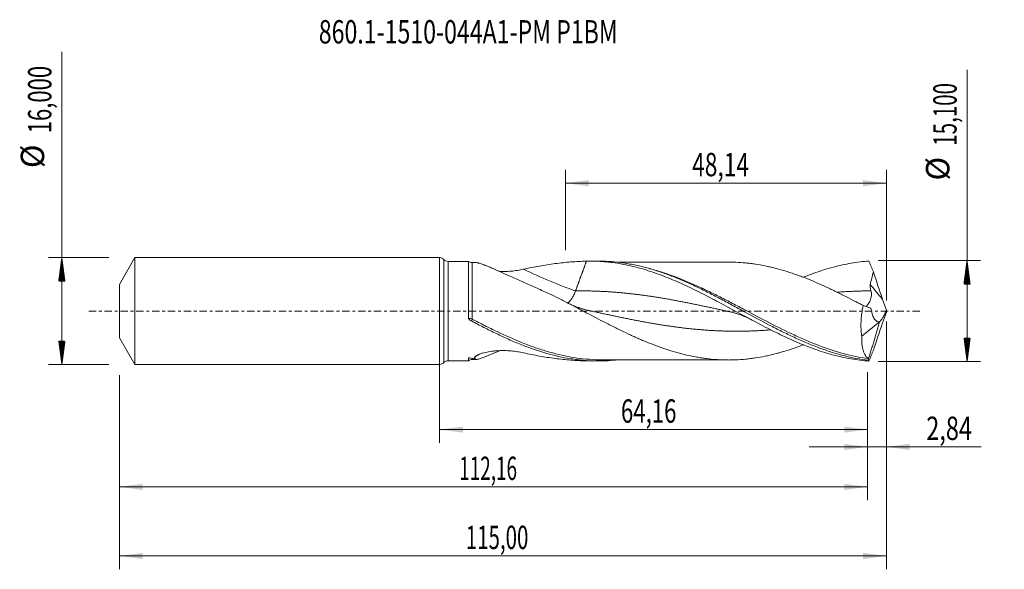
# Model space of a CAD drawing. Units: millimetres. Extents: x -63 to 85, y -39 to 44.
import ezdxf

# ---------------------------------------------------------------- set-up
doc = ezdxf.new("R2010")
doc.units = ezdxf.units.MM
doc.linetypes.add('CENTER', pattern=[47.5, 22, -8.5, 8.5, -8.5])
for name, color, linetype in [('1', 4, 'Continuous'), ('2', 7, 'Continuous'), ('SK1', 4, 'Continuous'), ('SK2', 7, 'Continuous'), ('SK4', 2, 'CENTER'), ('SK6', 5, 'Continuous')]:
    doc.layers.add(name, color=color, linetype=linetype)
doc.styles.add('iso_b_vert', font='simplex.shx')
doc.dimstyles.get("Standard").update_dxf_attribs({"dimtxt": 0.18, "dimasz": 0.18, "dimexe": 0.18, "dimexo": 0.0625, "dimgap": 0.09, "dimtad": 1, "dimzin": 0, "dimdsep": 52, "dimtxsty": 'Standard', "dimcen": 0.09, "dimadec": 0, "dimazin": 0, "dimtfac": 1, "dimtdec": 4, "dimtofl": 0, "dimtmove": 0, "dimatfit": 3, "dimfxl": 1, "dimtolj": 1, "dimtzin": 0, "dimarcsym": 0})

# ---------------------------------------------------------------- blocks, each defined once
blk = doc.blocks.new('_U0')
at = {"layer": '2', "lineweight": 13}
for p, q in [((0, -1.5875), (0, -19.763398)), ((64.1586, -9.1375), (64.1586, -19.763398)), ((0, -17.763398), (64.1586, -17.763398))]:
    blk.add_line(p, q, dxfattribs=at)
at = {"layer": '2', "lineweight": 18}
for points in [[(0, -17.763398), (3.499998, -17.302615), (3.500002, -18.224182)], [(64.1586, -17.763398), (60.658602, -18.224182), (60.658598, -17.302615)]]:
    blk.add_solid(points, dxfattribs=at)
at = {"layer": '2', "lineweight": 13, "insert": (27.195168, -16.730765), "char_height": 3.5, "attachment_point": 7, "line_spacing_factor": 1.084337, "style": 'iso_b_vert'}
blk.add_mtext('\\W0.6977;64,16', dxfattribs=at)
blk = doc.blocks.new('_U1')
at = {"layer": 'SK2', "lineweight": 13}
for p, q in [((67, -1.5875), (67, -38.692985)), ((-48, -9.5875), (-48, -38.692985)), ((-48, -36.692985), (67, -36.692985))]:
    blk.add_line(p, q, dxfattribs=at)
at = {"layer": 'SK2', "lineweight": 18}
for points in [[(-48, -36.692985), (-44.500002, -36.232202), (-44.499998, -37.153769)], [(67, -36.692985), (63.500002, -37.153769), (63.499998, -36.232202)]]:
    blk.add_solid(points, dxfattribs=at)
at = {"layer": 'SK2', "lineweight": 13, "insert": (3.929835, -35.660352), "char_height": 3.5, "attachment_point": 7, "line_spacing_factor": 1.084337, "style": 'iso_b_vert'}
blk.add_mtext('\\W0.6440;115,00', dxfattribs=at)
blk = doc.blocks.new('_U2')
at = {"layer": 'SK2', "lineweight": 13}
for p, q in [((18.86, 9.1375), (18.86, 21.159119)), ((67, 1.5875), (67, 21.159119)), ((18.86, 19.159119), (67, 19.159119))]:
    blk.add_line(p, q, dxfattribs=at)
at = {"layer": 'SK2', "lineweight": 18}
for points in [[(18.86, 19.159119), (22.359998, 19.619903), (22.360002, 18.698335)], [(67, 19.159119), (63.500002, 18.698335), (63.499998, 19.619903)]]:
    blk.add_solid(points, dxfattribs=at)
at = {"layer": 'SK2', "lineweight": 13, "insert": (37.861601, 20.191753), "char_height": 3.5, "attachment_point": 7, "line_spacing_factor": 1.084337, "style": 'iso_b_vert'}
blk.add_mtext('\\W0.7159;48,14', dxfattribs=at)
blk = doc.blocks.new('_U3')
at = {"layer": 'SK2', "lineweight": 13}
for p, q in [((67, -1.5875), (67, -22.352503)), ((64.1586, -9.1375), (64.1586, -22.352503)), ((55.4086, -20.352503), (81.180758, -20.352503))]:
    blk.add_line(p, q, dxfattribs=at)
at = {"layer": 'SK2', "lineweight": 18}
for points in [[(64.1586, -20.352503), (60.658602, -20.813287), (60.658598, -19.891719)], [(67, -20.352503), (70.499998, -19.891719), (70.500002, -20.813287)]]:
    blk.add_solid(points, dxfattribs=at)
at = {"layer": 'SK2', "lineweight": 13, "insert": (72.967593, -19.31987), "char_height": 3.5, "attachment_point": 7, "line_spacing_factor": 1.084337, "style": 'iso_b_vert'}
blk.add_mtext('\\W0.7383;2,84', dxfattribs=at)
blk = doc.blocks.new('_U4')
at = {"layer": 'SK2', "lineweight": 13}
for p, q in [((-48, -9.5875), (-48, -28.343428)), ((64.1586, -9.1375), (64.1586, -28.343428)), ((-48, -26.343428), (64.1586, -26.343428))]:
    blk.add_line(p, q, dxfattribs=at)
at = {"layer": 'SK2', "lineweight": 18}
for points in [[(-48, -26.343428), (-44.500002, -25.882645), (-44.499998, -26.804212)], [(64.1586, -26.343428), (60.658602, -26.804212), (60.658598, -25.882645)]]:
    blk.add_solid(points, dxfattribs=at)
at = {"layer": 'SK2', "lineweight": 13, "insert": (2.946568, -25.310795), "char_height": 3.5, "attachment_point": 7, "line_spacing_factor": 1.084337, "style": 'iso_b_vert'}
blk.add_mtext('\\W0.5949;112,16', dxfattribs=at)

msp = doc.modelspace()

# ---------------------------------------------------------------- hatches: boundary and pattern name
at = {"layer": '2', "lineweight": 13}
h = msp.add_hatch(dxfattribs=at)
h.set_pattern_fill('ANSI31', color=256, scale=0.0062, style=0)
h.paths.add_polyline_path([(79.083, 7.55), (79.544, 4.05), (78.623, 4.05)])
h = msp.add_hatch(dxfattribs=at)
h.set_pattern_fill('ANSI31', color=256, scale=0.0062, style=0)
h.paths.add_polyline_path([(79.083, -7.55), (78.623, -4.05), (79.544, -4.05)])
at = {"layer": 'SK2', "lineweight": 13}
h = msp.add_hatch(dxfattribs=at)
h.set_pattern_fill('ANSI31', color=256, scale=0.0062, style=0)
h.paths.add_polyline_path([(-56.625, 8), (-56.164, 4.5), (-57.086, 4.5)])
h = msp.add_hatch(dxfattribs=at)
h.set_pattern_fill('ANSI31', color=256, scale=0.0062, style=0)
h.paths.add_polyline_path([(-56.625, -8), (-57.086, -4.5), (-56.164, -4.5)])

# ---------------------------------------------------------------- linework, layer by layer
at = {"layer": '1', "lineweight": 18}
for p, q in [((0, -8), (0, 8)), ((4.331, 7.442), (1.266, 7.437)), ((23.754, 7.477), (22.536, 7.475)), ((63.295, -3.777), (65.965, -1.633)), ((65.965, -1.633), (65.975, -1.571)), ((1.266, -7.437), (4.331, -7.442)), ((22.536, -7.475), (23.754, -7.477))]:
    msp.add_line(p, q, dxfattribs=at)
at = {"layer": '1', "lineweight": 13}
for p, q in [((0.632, 7.718), (0.632, -7.718)), ((1.266, 7.437), (1.266, -7.437))]:
    msp.add_line(p, q, dxfattribs=at)
at = {"layer": '1', "lineweight": 18}
for centre, start, end in [((0, 7.15), 41.96686, 90), ((1.264, 8.287), 221.96686, 270.10313), ((0, -7.15), 270, 318.03314), ((1.264, -8.287), 89.89687, 138.03314)]:
    msp.add_arc(centre, 0.85, start, end, dxfattribs=at)
for centre, start_param, end_param in [((4.895, 8.268), 0.9786971, 1.5774385), ((4.895, -8.268), -1.5678863, -0.979923)]:
    msp.add_ellipse(centre, major_axis=(-1, 0), ratio=0.999999, start_param=start_param, end_param=end_param, dxfattribs=at)
at = {"layer": '1', "lineweight": 13}
for centre, major_axis, ratio, start_param, end_param in [((20.386, 64.723), (-48.157, 56.162), 0.701463, 2.1309194, 2.2564536), ((111.194, 40.893), (-59.5, 0), 0.99863, 0.6706365, 0.7190805), ((4.557, -1.106), (-0.123, -0.274), 0.49433, -1.4888215, -1.0557706), ((4.897, -1.274), (0.142, 0.264), 0.079071, 1.4211196, 2.5526854), ((18.048, -62.719), (48.157, 56.162), 0.701463, 1.0796189, 1.0895219)]:
    msp.add_ellipse(centre, major_axis=major_axis, ratio=ratio, start_param=start_param, end_param=end_param, dxfattribs=at)
at = {"layer": '1', "lineweight": 18}
for points, knots in [([(4.331, 7.442), (4.331, 7.442), (4.331, 7.44), (4.331, 7.431), (4.331, 7.42), (4.331, 7.388), (4.331, 7.366), (4.331, 7.286), (4.33, 7.213), (4.33, 7.028), (4.33, 6.916), (4.33, 6.719), (4.33, 6.648), (4.33, 6.497), (4.33, 6.418), (4.33, 6.166), (4.33, 5.982), (4.33, 5.582), (4.33, 5.366), (4.33, 5.016), (4.33, 4.896), (4.33, 4.651), (4.33, 4.525), (4.33, 4.14), (4.33, 3.873), (4.33, 3.454), (4.33, 3.311), (4.33, 3.021), (4.33, 2.872), (4.33, 2.425), (4.33, 1.819), (4.33, 1.193), (4.33, 0.715), (4.33, 0.555), (4.33, 0.234), (4.33, 0.073), (4.33, -0.406), (4.33, -0.725), (4.33, -1.043)], [0, 0, 0, 0, 0.0209962, 0.0209962, 0.0586502, 0.0586502, 0.0963042, 0.0963042, 0.1716122, 0.1716122, 0.2469202, 0.2469202, 0.2845742, 0.2845742, 0.3222282, 0.3222282, 0.3975361, 0.3975361, 0.4728441, 0.4728441, 0.5104981, 0.5104981, 0.5481521, 0.5481521, 0.6234601, 0.6234601, 0.6611141, 0.6611141, 0.6987681, 0.6987681, 0.7740761, 0.849384, 0.849384, 0.887038, 0.887038, 0.924692, 0.924692, 1, 1, 1, 1]), ([(12.596, 6.267), (13.388, 6.444), (14.178, 6.602), (15.756, 6.882), (16.544, 7.003), (18.115, 7.207), (18.899, 7.29), (20.462, 7.414), (21.241, 7.454), (22.018, 7.469)], [0, 0, 0, 0, 0.25, 0.25, 0.5, 0.5, 0.75, 0.75, 1, 1, 1, 1]), ([(22.018, 7.469), (22.909, 7.489), (23.794, 7.462), (25.557, 7.319), (26.435, 7.203), (27.753, 6.965), (28.193, 6.875), (29.073, 6.674), (29.513, 6.564), (30.396, 6.322), (30.839, 6.191), (31.727, 5.91), (32.173, 5.759), (33.061, 5.442), (33.503, 5.275), (34.386, 4.926), (34.826, 4.745), (36.145, 4.179), (37.023, 3.777), (38.34, 3.139), (38.78, 2.922), (39.66, 2.478), (40.102, 2.251), (40.986, 1.791), (41.43, 1.556), (42.32, 1.082), (42.764, 0.844), (44.975, -0.349), (46.724, -1.309), (48.922, -2.448), (49.362, -2.673), (50.243, -3.116), (50.685, -3.333), (51.572, -3.758), (52.018, -3.966), (52.905, -4.368), (53.347, -4.562), (54.228, -4.935), (54.668, -5.114), (55.547, -5.455), (55.986, -5.617), (57.301, -6.079), (58.178, -6.352), (59.498, -6.703), (59.938, -6.811), (60.822, -7.005), (61.265, -7.092), (62.154, -7.245), (62.598, -7.31), (63.487, -7.418), (63.931, -7.46), (64.375, -7.491)], [0, 0, 0, 0, 0.0625, 0.0625, 0.125, 0.125, 0.15625, 0.15625, 0.1875, 0.1875, 0.21875, 0.21875, 0.25, 0.25, 0.28125, 0.28125, 0.3125, 0.3125, 0.375, 0.375, 0.40625, 0.40625, 0.4375, 0.4375, 0.46875, 0.46875, 0.5, 0.5, 0.625, 0.625, 0.65625, 0.65625, 0.6875, 0.6875, 0.71875, 0.71875, 0.75, 0.75, 0.78125, 0.78125, 0.8125, 0.8125, 0.875, 0.875, 0.90625, 0.90625, 0.9375, 0.9375, 0.96875, 0.96875, 1, 1, 1, 1]), ([(23.761, 7.477), (24.259, 7.478), (24.758, 7.464), (25.876, 7.401), (26.496, 7.344), (27.426, 7.225), (27.736, 7.18), (28.357, 7.078), (28.667, 7.022), (29.599, 6.839), (30.218, 6.696), (31.458, 6.37), (32.077, 6.188), (33.319, 5.786), (33.94, 5.567), (35.179, 5.097), (35.798, 4.847), (37.039, 4.317), (37.66, 4.037), (38.9, 3.457), (39.519, 3.156), (40.758, 2.536), (41.379, 2.216), (42.619, 1.566), (43.239, 1.236), (44.477, 0.57), (45.097, 0.234), (46.959, -0.776), (48.194, -1.445), (49.745, -2.254), (50.055, -2.414), (50.675, -2.731), (50.985, -2.887), (51.914, -3.349), (52.532, -3.648), (53.771, -4.223), (54.392, -4.499), (55.631, -5.023), (56.249, -5.27), (57.178, -5.616), (57.487, -5.727), (58.107, -5.942), (58.418, -6.045), (59.347, -6.339), (59.964, -6.516), (61.198, -6.831), (61.814, -6.969), (63.047, -7.202), (63.664, -7.298), (64.283, -7.372)], [0, 0, 0, 0, 0.0368091, 0.0368091, 0.0826753, 0.0826753, 0.1056084, 0.1056084, 0.1285416, 0.1285416, 0.1744078, 0.1744078, 0.220274, 0.220274, 0.2661403, 0.2661403, 0.3120065, 0.3120065, 0.3578727, 0.3578727, 0.403739, 0.403739, 0.4496052, 0.4496052, 0.4954714, 0.4954714, 0.5413377, 0.5413377, 0.6330701, 0.6330701, 0.6560032, 0.6560032, 0.6789364, 0.6789364, 0.7248026, 0.7248026, 0.7706688, 0.7706688, 0.8165351, 0.8165351, 0.8394682, 0.8394682, 0.8624013, 0.8624013, 0.9082675, 0.9082675, 0.9541338, 0.9541338, 1, 1, 1, 1]), ([(54.545, 5.061), (54.733, 5.137), (54.922, 5.212), (55.549, 5.456), (55.988, 5.618), (57.304, 6.08), (58.18, 6.353), (59.5, 6.704), (59.941, 6.811), (60.825, 7.006), (61.267, 7.093), (62.157, 7.245), (62.601, 7.31), (63.488, 7.418), (63.932, 7.46), (64.375, 7.491)], [0, 0, 0, 0, 0.0576808, 0.0576808, 0.1922978, 0.1922978, 0.4615319, 0.4615319, 0.5961489, 0.5961489, 0.7307659, 0.7307659, 0.865383, 0.865383, 1, 1, 1, 1]), ([(5.472, 7.269), (5.472, 7.269), (5.472, 7.269), (5.52, 7.268), (5.575, 7.261), (5.67, 7.243), (5.704, 7.236), (5.775, 7.219), (5.813, 7.209), (6.008, 7.156), (6.188, 7.096), (6.485, 6.988), (6.589, 6.949), (6.805, 6.865), (6.917, 6.82), (7.262, 6.681), (7.502, 6.58), (8, 6.367), (8.257, 6.255), (8.655, 6.079), (8.789, 6.02), (9.061, 5.899), (9.199, 5.838), (9.893, 5.527), (10.462, 5.27), (11.33, 4.88), (11.622, 4.749), (12.211, 4.484), (12.508, 4.351), (13.406, 3.949), (14.013, 3.679), (15.242, 3.137), (15.861, 2.866), (16.484, 2.596)], [0, 0, 0, 0, 0.0003036, 0.0003036, 0.036007, 0.036007, 0.0538588, 0.0538588, 0.0717105, 0.0717105, 0.1431174, 0.1431174, 0.1788208, 0.1788208, 0.2145243, 0.2145243, 0.2859311, 0.2859311, 0.357338, 0.357338, 0.3930415, 0.3930415, 0.4287449, 0.4287449, 0.5715587, 0.5715587, 0.6429656, 0.6429656, 0.7143725, 0.7143725, 0.8571862, 0.8571862, 1, 1, 1, 1]), ([(8.959, 5.931), (9.226, 5.92), (9.493, 5.917), (10.082, 5.928), (10.404, 5.946), (10.888, 5.989), (11.049, 6.006), (11.367, 6.045), (11.525, 6.068), (11.992, 6.142), (12.297, 6.2), (12.596, 6.267)], [0, 0, 0, 0, 0.2161217, 0.2161217, 0.4774145, 0.4774145, 0.6080609, 0.6080609, 0.7387072, 0.7387072, 1, 1, 1, 1]), ([(43.275, 7.335), (43.211, 7.335), (42.665, 7.335), (41.683, 7.327), (40.385, 7.327), (39.272, 7.329), (38.208, 7.325), (37.179, 7.324), (36.143, 7.32), (35.161, 7.319), (34.209, 7.32), (33.272, 7.318), (32.407, 7.314), (31.649, 7.314), (30.92, 7.313), (30.177, 7.313), (29.404, 7.31), (28.677, 7.309), (28.048, 7.308), (27.471, 7.308), (27.042, 7.306), (26.782, 7.305), (26.71, 7.305)], [0, 0, 0, 0, 0.011636, 0.0987831, 0.1776686, 0.2466162, 0.3001877, 0.3701269, 0.4328058, 0.487637, 0.5478528, 0.6051472, 0.6571251, 0.7045397, 0.7422951, 0.7890366, 0.8389391, 0.8822209, 0.9207382, 0.9526157, 0.9868455, 1, 1, 1, 1]), ([(63.493, 0.829), (63.004, 1.088), (62.516, 1.344), (61.539, 1.85), (61.051, 2.101), (60.317, 2.47), (60.072, 2.592), (59.582, 2.834), (59.337, 2.954), (58.847, 3.189), (58.603, 3.306), (58.113, 3.535), (57.869, 3.648), (57.136, 3.982), (56.647, 4.198), (55.669, 4.614), (55.179, 4.813), (54.444, 5.098), (54.199, 5.19), (53.709, 5.37), (53.464, 5.458), (52.731, 5.711), (52.242, 5.871), (51.264, 6.168), (50.775, 6.305), (50.04, 6.493), (49.795, 6.552), (49.304, 6.664), (49.059, 6.717), (48.324, 6.867), (47.835, 6.955), (47.101, 7.066), (46.857, 7.1), (46.368, 7.161), (46.123, 7.187), (45.388, 7.256), (44.898, 7.29), (44.162, 7.321), (43.917, 7.328), (43.539, 7.334), (43.406, 7.335), (43.272, 7.335)], [0, 0, 0, 0, 0.0726112, 0.0726112, 0.1452223, 0.1452223, 0.1815279, 0.1815279, 0.2178335, 0.2178335, 0.254139, 0.254139, 0.2904446, 0.2904446, 0.3630558, 0.3630558, 0.4356669, 0.4356669, 0.4719725, 0.4719725, 0.5082781, 0.5082781, 0.5808892, 0.5808892, 0.6535004, 0.6535004, 0.689806, 0.689806, 0.7261115, 0.7261115, 0.7987227, 0.7987227, 0.8350283, 0.8350283, 0.8713338, 0.8713338, 0.943945, 0.943945, 0.9802506, 0.9802506, 1, 1, 1, 1]), ([(64.58, 3.965), (64.639, 4.284), (64.711, 4.599), (64.867, 5.227), (64.952, 5.539), (65.04, 5.851)], [0, 0, 0, 0, 0.5, 0.5, 1, 1, 1, 1]), ([(19.251, 1.194), (19.35, 1.283), (19.45, 1.388), (19.656, 1.636), (19.762, 1.783), (19.964, 2.101), (20.059, 2.274), (20.235, 2.635), (20.315, 2.824), (20.386, 3.017)], [0, 0, 0, 0, 0.230523, 0.230523, 0.4870154, 0.4870154, 0.7435077, 0.7435077, 1, 1, 1, 1]), ([(63.96, 0.675), (63.993, 0.706), (64.027, 0.741), (64.096, 0.82), (64.132, 0.864), (64.203, 0.96), (64.238, 1.012), (64.31, 1.124), (64.346, 1.185), (64.417, 1.314), (64.452, 1.383), (64.553, 1.598), (64.614, 1.753), (64.687, 2.008), (64.707, 2.097), (64.738, 2.276), (64.747, 2.368), (64.753, 2.554), (64.748, 2.65), (64.722, 2.838), (64.7, 2.931), (64.67, 3.022)], [0, 0, 0, 0, 0.0933223, 0.0933223, 0.18399, 0.18399, 0.2746578, 0.2746578, 0.3653256, 0.3653256, 0.4559934, 0.4559934, 0.6373289, 0.6373289, 0.7279967, 0.7279967, 0.8186645, 0.8186645, 0.9093322, 0.9093322, 1, 1, 1, 1]), ([(64.67, 3.022), (64.621, 3.174), (64.585, 3.329), (64.559, 3.565), (64.555, 3.646), (64.558, 3.806), (64.566, 3.886), (64.58, 3.965)], [0, 0, 0, 0, 0.5, 0.5, 0.75, 0.75, 1, 1, 1, 1]), ([(16.484, 2.596), (16.976, 2.355), (17.466, 2.11), (18.445, 1.611), (18.935, 1.359), (19.914, 0.85), (20.403, 0.593), (21.139, 0.206), (21.385, 0.077), (21.876, -0.182), (22.121, -0.311), (23.346, -0.955), (24.324, -1.466), (25.549, -2.089), (25.793, -2.213), (26.284, -2.459), (26.53, -2.58), (27.265, -2.94), (27.755, -3.175), (28.489, -3.518), (28.734, -3.63), (29.223, -3.853), (29.468, -3.963), (29.957, -4.179), (30.202, -4.285), (30.692, -4.491), (30.938, -4.593), (31.674, -4.891), (32.164, -5.08), (32.899, -5.352), (33.143, -5.44), (33.633, -5.612), (33.877, -5.694), (34.611, -5.932), (35.101, -6.08), (35.836, -6.285), (36.082, -6.351), (36.573, -6.477), (36.818, -6.537), (37.552, -6.709), (38.042, -6.809), (38.775, -6.942), (39.02, -6.983), (39.509, -7.058), (39.754, -7.091), (40.489, -7.182), (40.98, -7.23), (41.715, -7.283), (41.96, -7.297), (42.449, -7.32), (42.694, -7.328), (43.183, -7.336), (43.428, -7.335), (43.917, -7.328), (44.161, -7.321), (44.896, -7.29), (45.385, -7.256), (46.121, -7.187), (46.366, -7.161), (46.856, -7.1), (47.101, -7.066), (47.834, -6.955), (48.323, -6.867), (49.056, -6.717), (49.301, -6.664), (49.79, -6.553), (50.035, -6.494), (50.525, -6.369), (50.77, -6.303), (51.26, -6.166), (51.505, -6.094), (52.239, -5.872), (52.728, -5.712), (53.461, -5.459), (53.706, -5.371), (54.141, -5.212), (54.332, -5.14), (54.522, -5.067)], [0, 0, 0, 0, 0.0386249, 0.0386249, 0.0772499, 0.0772499, 0.1158748, 0.1158748, 0.1351873, 0.1351873, 0.1544998, 0.1544998, 0.2317497, 0.2317497, 0.2510622, 0.2510622, 0.2703746, 0.2703746, 0.3089996, 0.3089996, 0.3283121, 0.3283121, 0.3476245, 0.3476245, 0.366937, 0.366937, 0.3862495, 0.3862495, 0.4248744, 0.4248744, 0.4441869, 0.4441869, 0.4634994, 0.4634994, 0.5021243, 0.5021243, 0.5214368, 0.5214368, 0.5407493, 0.5407493, 0.5793742, 0.5793742, 0.5986867, 0.5986867, 0.6179992, 0.6179992, 0.6566241, 0.6566241, 0.6759366, 0.6759366, 0.6952491, 0.6952491, 0.7145616, 0.7145616, 0.733874, 0.733874, 0.772499, 0.772499, 0.7918115, 0.7918115, 0.8111239, 0.8111239, 0.8497489, 0.8497489, 0.8690614, 0.8690614, 0.8883738, 0.8883738, 0.9076863, 0.9076863, 0.9269988, 0.9269988, 0.9656237, 0.9656237, 0.9849362, 0.9849362, 1, 1, 1, 1]), ([(22.211, 0.124), (22.029, 0.164), (21.696, 0.246), (21.246, 0.378), (20.896, 0.494), (20.609, 0.598), (20.325, 0.708), (19.979, 0.851), (19.563, 1.039), (19.264, 1.188), (19.112, 1.268)], [0, 0, 0, 0, 0.1761631, 0.3204845, 0.4328818, 0.5132718, 0.5939854, 0.7061721, 0.8499561, 1, 1, 1, 1]), ([(64.442, 0.501), (64.376, 0.522), (64.042, 0.633), (63.424, 0.892), (62.876, 1.153), (62.586, 1.306)], [0, 0, 0, 0, 0.1020472, 0.5170398, 1, 1, 1, 1]), ([(63.493, 0.829), (63.41, 0.436), (63.343, 0.041), (63.267, -0.554), (63.246, -0.752), (63.211, -1.15), (63.198, -1.35), (63.173, -1.941), (63.173, -2.324), (63.199, -2.882), (63.212, -3.065), (63.247, -3.427), (63.269, -3.604), (63.295, -3.777)], [0, 0, 0, 0, 0.25, 0.25, 0.375, 0.375, 0.5, 0.5, 0.75, 0.75, 0.875, 0.875, 1, 1, 1, 1]), ([(65.975, -1.571), (65.892, -1.598), (65.812, -1.604), (65.696, -1.587), (65.657, -1.576), (65.582, -1.547), (65.545, -1.528), (65.438, -1.46), (65.37, -1.4), (65.243, -1.255), (65.183, -1.169), (65.018, -0.885), (64.925, -0.66), (64.808, -0.277), (64.773, -0.144), (64.711, 0.131), (64.683, 0.273), (64.66, 0.42)], [0, 0, 0, 0, 0.125, 0.125, 0.1875, 0.1875, 0.25, 0.25, 0.375, 0.375, 0.5, 0.5, 0.75, 0.75, 0.875, 0.875, 1, 1, 1, 1]), ([(65.982, -1.578), (66.058, -1.514), (66.139, -1.425), (66.265, -1.257), (66.309, -1.195), (66.396, -1.061), (66.44, -0.99), (66.527, -0.84), (66.571, -0.761), (66.659, -0.594), (66.703, -0.506), (66.834, -0.237), (66.918, -0.048), (67, 0.15)], [0, 0, 0, 0, 0.25, 0.25, 0.375, 0.375, 0.5, 0.5, 0.625, 0.625, 0.75, 0.75, 1, 1, 1, 1]), ([(4.379, -1.188), (4.402, -1.223), (4.43, -1.253), (4.489, -1.309), (4.522, -1.335), (4.623, -1.407), (4.694, -1.449), (4.767, -1.487)], [0, 0, 0, 0, 0.25, 0.25, 0.5, 0.5, 1, 1, 1, 1]), ([(43.572, -0.125), (43.762, -0.167), (44.108, -0.252), (44.575, -0.39), (44.938, -0.512), (45.232, -0.62), (45.525, -0.735), (45.887, -0.888), (46.335, -1.095), (46.663, -1.262), (46.836, -1.355)], [0, 0, 0, 0, 0.1740283, 0.316483, 0.4272773, 0.5063227, 0.5857693, 0.6967249, 0.8393245, 1, 1, 1, 1]), ([(4.767, -1.487), (5.389, -1.815), (6.011, -2.138), (7.254, -2.769), (7.877, -3.078), (9.118, -3.674), (9.738, -3.961), (10.669, -4.374), (10.98, -4.509), (11.601, -4.771), (11.912, -4.899), (13.466, -5.518), (14.704, -5.952), (17.191, -6.67), (18.429, -6.952), (19.981, -7.197), (20.292, -7.241), (20.913, -7.318), (21.224, -7.35), (22.154, -7.432), (22.774, -7.464), (24.014, -7.484), (24.636, -7.471), (25.745, -7.408), (26.232, -7.367), (26.719, -7.312)], [0, 0, 0, 0, 0.0848464, 0.0848464, 0.1696929, 0.1696929, 0.2545393, 0.2545393, 0.2969625, 0.2969625, 0.3393858, 0.3393858, 0.5090787, 0.5090787, 0.6787715, 0.6787715, 0.7211948, 0.7211948, 0.763618, 0.763618, 0.8484644, 0.8484644, 0.9333109, 0.9333109, 1, 1, 1, 1]), ([(64.263, -7.125), (64.102, -7.007), (63.958, -6.847), (63.769, -6.544), (63.711, -6.433), (63.631, -6.248), (63.605, -6.183), (63.557, -6.05), (63.535, -5.982), (63.429, -5.626), (63.368, -5.306), (63.312, -4.768), (63.3, -4.578), (63.288, -4.187), (63.288, -3.985), (63.295, -3.777)], [0, 0, 0, 0, 0.25, 0.25, 0.375, 0.375, 0.4375, 0.4375, 0.5, 0.5, 0.75, 0.75, 0.875, 0.875, 1, 1, 1, 1]), ([(4.341, -6.993), (4.336, -7.021), (4.333, -7.047), (4.331, -7.097), (4.332, -7.12), (4.331, -7.188), (4.331, -7.228), (4.331, -7.298), (4.331, -7.328), (4.331, -7.378), (4.331, -7.397), (4.331, -7.433), (4.331, -7.443), (4.331, -7.442)], [0, 0, 0, 0, 0.0918767, 0.0918767, 0.1837534, 0.1837534, 0.3675067, 0.3675067, 0.5512601, 0.5512601, 0.7350134, 0.7350134, 1, 1, 1, 1]), ([(5.111, -7.125), (5.146, -7.077), (5.19, -7.023), (5.294, -6.906), (5.354, -6.844), (5.42, -6.778)], [0, 0, 0, 0, 0.5, 0.5, 1, 1, 1, 1]), ([(8.978, -5.936), (8.825, -6.004), (8.673, -6.071), (8.258, -6.254), (7.997, -6.368), (7.497, -6.582), (7.258, -6.682), (6.916, -6.821), (6.805, -6.865), (6.59, -6.949), (6.485, -6.988), (6.185, -7.097), (6.006, -7.156), (5.774, -7.22), (5.702, -7.237), (5.575, -7.261), (5.519, -7.268), (5.379, -7.271), (5.32, -7.251), (5.297, -7.194), (5.295, -7.18), (5.295, -7.151), (5.298, -7.135), (5.315, -7.083), (5.335, -7.042), (5.366, -6.996)], [0, 0, 0, 0, 0.0741976, 0.0741976, 0.2064551, 0.2064551, 0.3387126, 0.3387126, 0.4048413, 0.4048413, 0.47097, 0.47097, 0.6032275, 0.6032275, 0.6693563, 0.6693563, 0.735485, 0.735485, 0.8677425, 0.8677425, 0.9008069, 0.9008069, 0.9338713, 0.9338713, 1, 1, 1, 1]), ([(5.42, -6.778), (5.451, -6.747), (5.49, -6.716), (5.578, -6.655), (5.627, -6.626), (5.733, -6.569), (5.79, -6.541), (5.911, -6.488), (5.974, -6.462), (6.105, -6.413), (6.173, -6.389), (6.311, -6.344), (6.381, -6.322), (6.595, -6.261), (6.742, -6.224), (7.192, -6.122), (7.508, -6.068), (8.141, -5.985), (8.46, -5.956), (9.104, -5.922), (9.428, -5.916), (10.081, -5.928), (10.404, -5.946), (11.043, -6.002), (11.359, -6.042), (11.828, -6.116), (11.984, -6.143), (12.293, -6.202), (12.446, -6.234), (12.596, -6.267)], [0, 0, 0, 0, 0.03125, 0.03125, 0.0625, 0.0625, 0.09375, 0.09375, 0.125, 0.125, 0.15625, 0.15625, 0.1875, 0.1875, 0.25, 0.25, 0.375, 0.375, 0.5, 0.5, 0.625, 0.625, 0.75, 0.75, 0.875, 0.875, 0.9375, 0.9375, 1, 1, 1, 1]), ([(12.596, -6.267), (13.388, -6.444), (14.178, -6.602), (15.756, -6.882), (16.544, -7.003), (18.115, -7.207), (18.899, -7.29), (20.462, -7.414), (21.241, -7.454), (22.018, -7.469)], [0, 0, 0, 0, 0.25, 0.25, 0.5, 0.5, 0.75, 0.75, 1, 1, 1, 1]), ([(24.295, -7.302), (24.014, -7.301), (23.733, -7.296), (22.801, -7.263), (22.151, -7.216), (21.504, -7.146)], [0, 0, 0, 0, 0.3009759, 0.3009759, 1, 1, 1, 1]), ([(24.306, -7.302), (24.605, -7.302), (25.189, -7.303), (26.002, -7.304), (26.702, -7.305), (27.266, -7.307), (27.807, -7.308), (28.381, -7.308), (29.028, -7.309), (29.754, -7.312), (30.509, -7.313), (31.214, -7.313), (31.827, -7.314), (32.403, -7.315), (33.058, -7.316), (33.82, -7.32), (34.664, -7.319), (35.506, -7.32), (36.299, -7.32), (37.085, -7.323), (37.846, -7.325), (38.557, -7.326), (39.308, -7.329), (40.169, -7.327), (41.23, -7.327), (42.276, -7.332), (42.97, -7.334), (43.27, -7.334)], [0, 0, 0, 0, 0.0475237, 0.0926681, 0.1289637, 0.1574961, 0.1834192, 0.2152588, 0.2480013, 0.2858688, 0.3298835, 0.3672912, 0.3972806, 0.4268128, 0.4583467, 0.5009129, 0.5471455, 0.591856, 0.6339957, 0.6725278, 0.7159492, 0.7542432, 0.7848885, 0.8347117, 0.8902882, 0.9525573, 1, 1, 1, 1]), ([(64.315, -7.204), (64.309, -7.185), (64.302, -7.169), (64.284, -7.144), (64.274, -7.133), (64.263, -7.125)], [0, 0, 0, 0, 0.5, 0.5, 1, 1, 1, 1]), ([(64.283, -7.372), (64.292, -7.34), (64.3, -7.308), (64.31, -7.251), (64.314, -7.226), (64.315, -7.204)], [0, 0, 0, 0, 0.5, 0.5, 1, 1, 1, 1])]:
    msp.add_open_spline(points, degree=3, knots=knots, dxfattribs=at)
for points, degree in [([(22.018, 7.469), (21.61, 6.356), (21.202, 5.243), (20.794, 4.13), (20.386, 3.017)], 4), ([(64.375, 7.491), (64.594, 6.961), (64.816, 6.415), (65.04, 5.851)], 3), ([(5.478, 7.269), (4.897, 7.268)], 1), ([(66.426, 1.754), (65.959, 3.118), (65.497, 4.484), (65.04, 5.851)], 3), ([(67, 0.15), (66.801, 0.678), (66.611, 1.213), (66.426, 1.754)], 3), ([(63.493, 0.829), (63.879, 0.678), (64.268, 0.541), (64.66, 0.42)], 3), ([(64.66, 0.42), (64.585, 0.447), (64.512, 0.473), (64.44, 0.497)], 3), ([(67, 0.15), (67, 0.05), (67, -0.05), (67, -0.15)], 3), ([(4.33, -1.043), (4.33, -1.095), (4.35, -1.145), (4.379, -1.188)], 3), ([(67, -0.15), (66.801, -0.679), (66.61, -1.214), (66.426, -1.754)], 3), ([(64.315, -7.204), (65.965, -1.633)], 1), ([(66.426, -1.754), (65.959, -3.118), (65.497, -4.484), (65.04, -5.851)], 3), ([(65.965, -1.633), (65.982, -1.578)], 1), ([(65.975, -1.571), (65.977, -1.574), (65.979, -1.576), (65.982, -1.578)], 3), ([(64.375, -7.491), (64.594, -6.961), (64.816, -6.415), (65.04, -5.851)], 3), ([(5.111, -7.125), (4.854, -7.085), (4.598, -7.041), (4.341, -6.993)], 3), ([(4.897, -7.268), (5.185, -7.269), (5.473, -7.269)], 2), ([(5.366, -6.996), (5.28, -7.039), (5.196, -7.082), (5.111, -7.125)], 3), ([(64.375, -7.491), (64.342, -7.462), (64.311, -7.423), (64.283, -7.372)], 3), ([(22.018, -7.469), (22.192, -7.473), (22.366, -7.475), (22.54, -7.475)], 3)]:
    msp.add_open_spline(points, degree=degree, dxfattribs=at)
at = {"layer": '1', "lineweight": 13}
for points, knots in [([(4.897, -1.223), (4.897, -0.915), (4.897, -0.605), (4.897, -0.139), (4.897, 0.017), (4.897, 0.329), (4.897, 0.485), (4.897, 1.259), (4.897, 1.861), (4.897, 2.593), (4.897, 2.739), (4.897, 3.025), (4.897, 3.307), (4.897, 3.58), (4.897, 3.849), (4.897, 3.98), (4.897, 4.619), (4.897, 5.078), (4.897, 5.584), (4.897, 5.682), (4.897, 5.872), (4.897, 5.963), (4.897, 6.222), (4.897, 6.377), (4.897, 6.651), (4.897, 6.77), (4.897, 6.921), (4.897, 6.967), (4.897, 7.05), (4.897, 7.086), (4.897, 7.215), (4.897, 7.265), (4.897, 7.268)], [0, 0, 0, 0, 0.0738206, 0.0738206, 0.1107309, 0.1107309, 0.1476412, 0.1476412, 0.2952823, 0.2952823, 0.3321926, 0.3321926, 0.3691029, 0.4060132, 0.4060132, 0.4429235, 0.4429235, 0.5905647, 0.5905647, 0.627475, 0.627475, 0.6643853, 0.6643853, 0.7382058, 0.7382058, 0.8120264, 0.8120264, 0.8489367, 0.8489367, 0.885847, 0.885847, 1, 1, 1, 1]), ([(64.263, -7.125), (61.781, -6.781), (59.344, -6.101), (56.261, -4.93), (55.642, -4.68), (54.71, -4.283), (54.399, -4.148), (53.78, -3.871), (53.47, -3.731), (51.928, -3.015), (50.702, -2.404), (48.247, -1.141), (47.019, -0.487), (45.161, 0.496), (44.537, 0.826), (43.295, 1.475), (42.676, 1.795), (41.435, 2.423), (40.815, 2.73), (39.883, 3.179), (39.571, 3.326), (38.949, 3.615), (38.639, 3.757), (37.087, 4.45), (35.849, 4.956), (33.983, 5.619), (33.36, 5.824), (32.427, 6.104), (32.115, 6.192), (31.654, 6.317), (31.505, 6.356), (31.355, 6.394)], [0, 0, 0, 0, 0.2254664, 0.2254664, 0.281833, 0.281833, 0.3100163, 0.3100163, 0.3381996, 0.3381996, 0.4509329, 0.4509329, 0.5636661, 0.5636661, 0.6200327, 0.6200327, 0.6763993, 0.6763993, 0.7327659, 0.7327659, 0.7609492, 0.7609492, 0.7891325, 0.7891325, 0.9018657, 0.9018657, 0.9582323, 0.9582323, 0.9864156, 0.9864156, 1, 1, 1, 1]), ([(43.596, -0.13), (43.578, -0.126), (43.458, -0.1), (43.237, -0.052), (42.831, 0.036), (42.425, 0.125), (42.018, 0.213), (41.612, 0.302), (41.206, 0.39), (40.8, 0.477), (40.393, 0.565), (39.987, 0.651), (39.581, 0.738), (39.175, 0.823), (38.768, 0.908), (38.362, 0.992), (37.956, 1.075), (37.55, 1.158), (37.143, 1.239), (36.737, 1.319), (36.331, 1.398), (35.925, 1.476), (35.518, 1.553), (35.112, 1.628), (34.706, 1.702), (34.3, 1.775), (33.893, 1.846), (33.487, 1.915), (33.081, 1.983), (32.675, 2.049), (32.268, 2.113), (31.862, 2.175), (31.456, 2.236), (31.05, 2.294), (30.643, 2.351), (30.237, 2.406), (29.831, 2.458), (29.425, 2.509), (29.018, 2.557), (28.612, 2.603), (28.206, 2.647), (27.8, 2.689), (27.393, 2.728), (26.987, 2.765), (26.581, 2.8), (26.175, 2.832), (25.768, 2.862), (25.362, 2.889), (24.956, 2.914), (24.55, 2.936), (24.143, 2.956), (23.737, 2.973), (23.331, 2.988), (22.925, 3), (22.518, 3.01), (22.112, 3.017), (21.604, 3.022), (20.995, 3.023), (20.589, 3.02), (20.386, 3.017)], [0, 0, 0, 0, 0.0023171, 0.0154445, 0.0285719, 0.0548267, 0.0679541, 0.0810815, 0.1073364, 0.1204638, 0.1335912, 0.159846, 0.1729734, 0.1861008, 0.2123556, 0.225483, 0.2386104, 0.2648652, 0.2779926, 0.29112, 0.3173749, 0.3305023, 0.3436297, 0.3698845, 0.3830119, 0.3961393, 0.4223941, 0.4355215, 0.4486489, 0.4749037, 0.4880311, 0.5011586, 0.5274134, 0.5405408, 0.5536682, 0.579923, 0.5930504, 0.6061778, 0.6324326, 0.64556, 0.6586874, 0.6849422, 0.6980697, 0.7111971, 0.7374519, 0.7505793, 0.7637067, 0.7899615, 0.8030889, 0.8162163, 0.8424711, 0.8555985, 0.8687259, 0.8949807, 0.9081082, 0.9212356, 0.9474904, 0.9737452, 1, 1, 1, 1]), ([(64.67, 3.022), (64.534, 3.022), (64.296, 3.021), (63.956, 3.017), (63.55, 3.011), (63.143, 3.002), (62.737, 2.99), (62.331, 2.976), (61.925, 2.959), (61.518, 2.94), (61.112, 2.918), (60.706, 2.894), (60.3, 2.867), (59.972, 2.843), (59.746, 2.826), (59.622, 2.816)], [0, 0, 0, 0, 0.0811548, 0.1415074, 0.20186, 0.3225652, 0.3829178, 0.4432704, 0.5639756, 0.6243282, 0.6846808, 0.805386, 0.8657386, 0.9260912, 1, 1, 1, 1]), ([(49.648, -2.821), (49.576, -2.827), (49.402, -2.84), (49.024, -2.868), (48.618, -2.895), (48.212, -2.919), (47.806, -2.941), (47.399, -2.96), (46.993, -2.977), (46.587, -2.991), (46.181, -3.003), (45.774, -3.012), (45.368, -3.018), (44.962, -3.022), (44.556, -3.023), (44.149, -3.022), (43.743, -3.018), (43.337, -3.012), (42.931, -3.003), (42.524, -2.991), (42.118, -2.977), (41.712, -2.96), (41.306, -2.941), (40.899, -2.919), (40.493, -2.894), (40.087, -2.868), (39.681, -2.838), (39.274, -2.807), (38.868, -2.772), (38.462, -2.736), (38.056, -2.697), (37.649, -2.656), (37.243, -2.612), (36.837, -2.567), (36.431, -2.519), (36.024, -2.468), (35.618, -2.416), (35.212, -2.362), (34.806, -2.306), (34.399, -2.247), (33.993, -2.187), (33.587, -2.125), (33.181, -2.061), (32.774, -1.995), (32.368, -1.928), (31.962, -1.859), (31.556, -1.788), (31.149, -1.716), (30.743, -1.642), (30.337, -1.567), (29.931, -1.491), (29.524, -1.413), (29.118, -1.334), (28.712, -1.254), (28.306, -1.173), (27.899, -1.091), (27.493, -1.008), (27.087, -0.924), (26.681, -0.839), (26.274, -0.754), (25.868, -0.667), (25.462, -0.581), (25.056, -0.494), (24.649, -0.406), (24.243, -0.318), (23.837, -0.23), (23.431, -0.141), (23.024, -0.053), (22.618, 0.036), (22.373, 0.089), (22.23, 0.12), (22.188, 0.129)], [0, 0, 0, 0, 0.0079196, 0.0190153, 0.0412067, 0.0523024, 0.0633982, 0.0855896, 0.0966853, 0.107781, 0.1299724, 0.1410681, 0.1521638, 0.1743552, 0.1854509, 0.1965467, 0.2187381, 0.2298338, 0.2409295, 0.2631209, 0.2742166, 0.2853123, 0.3075037, 0.3185995, 0.3296952, 0.3518866, 0.3629823, 0.374078, 0.3962694, 0.4073651, 0.4184608, 0.4406523, 0.451748, 0.4628437, 0.4850351, 0.4961308, 0.5072265, 0.5294179, 0.5405136, 0.5516093, 0.5738008, 0.5848965, 0.5959922, 0.6181836, 0.6292793, 0.640375, 0.6625664, 0.6736621, 0.6847578, 0.7069493, 0.718045, 0.7291407, 0.7513321, 0.7624278, 0.7735235, 0.7957149, 0.8068106, 0.8179064, 0.8400978, 0.8511935, 0.8622892, 0.8844806, 0.8955763, 0.906672, 0.9288634, 0.9399591, 0.9510549, 0.9732463, 0.984342, 0.9954377, 1, 1, 1, 1]), ([(4.897, -1.223), (4.813, -1.193), (4.73, -1.165), (4.567, -1.113), (4.487, -1.089), (4.412, -1.068)], [0, 0, 0, 0, 0.5, 0.5, 1, 1, 1, 1]), ([(21.504, -7.146), (20.915, -7.083), (20.327, -7), (18.505, -6.685), (17.272, -6.39), (15.41, -5.836), (14.785, -5.632), (13.544, -5.194), (12.926, -4.959), (11.076, -4.217), (9.848, -3.668), (7.999, -2.787), (7.382, -2.485), (6.453, -2.019), (6.143, -1.862), (5.521, -1.545), (5.209, -1.384), (4.897, -1.223)], [0, 0, 0, 0, 0.1063978, 0.1063978, 0.3297984, 0.3297984, 0.4414986, 0.4414986, 0.5531989, 0.5531989, 0.7765995, 0.7765995, 0.8882997, 0.8882997, 0.9441499, 0.9441499, 1, 1, 1, 1]), ([(4.897, -7.268), (4.897, -7.269), (4.897, -7.265), (4.897, -7.25), (4.897, -7.237), (4.897, -7.201), (4.897, -7.165), (4.897, -7.116), (4.897, -7.097)], [0, 0, 0, 0, 0.2576892, 0.2576892, 0.5454062, 0.5454062, 0.8331232, 1, 1, 1, 1])]:
    msp.add_open_spline(points, degree=3, knots=knots, dxfattribs=at)
msp.add_open_spline([(4.33, -1.043), (4.356, -1.052), (4.383, -1.06), (4.412, -1.068)], degree=3, dxfattribs=at)
at = {"layer": '2', "lineweight": 13}
for p, q in [((79.083, -7.55), (79.083, 36.125)), ((65.746, 7.55), (81.083, 7.55)), ((65.746, -7.55), (81.083, -7.55))]:
    msp.add_line(p, q, dxfattribs=at)
at = {"layer": 'SK1', "lineweight": 18}
for p, q in [((-45.691, 8), (-48, 4)), ((-45.691, 8), (-45.691, -8)), ((0, 8), (-45.691, 8)), ((0, -8), (0, 8)), ((-48, 4), (-48, -4)), ((-48, -4), (-45.691, -8)), ((-45.691, -8), (0, -8))]:
    msp.add_line(p, q, dxfattribs=at)
at = {"layer": 'SK2', "lineweight": 13}
for p, q in [((-56.625, -8), (-56.625, 38.857)), ((-49.587, 8), (-58.625, 8)), ((-49.587, -8), (-58.625, -8))]:
    msp.add_line(p, q, dxfattribs=at)
at = {"layer": 'SK4', "lineweight": 18, "ltscale": 0.05}
msp.add_line((72, 0), (-53, 0), dxfattribs=at)

# ---------------------------------------------------------------- texts
at = {"layer": '2', "lineweight": 18, "char_height": 3.5, "attachment_point": 7, "rotation": 90, "line_spacing_factor": 1.084337, "style": 'iso_b_vert'}
for s, insert in [('\\W0.6440;15,100', (77.519, 24.775)), ('%%c', (77.519, 19.552))]:
    msp.add_mtext(s, dxfattribs=dict(at, insert=insert))
at = {"layer": 'SK2', "lineweight": 18, "char_height": 3.5, "attachment_point": 7, "rotation": 90, "line_spacing_factor": 1.084337, "style": 'iso_b_vert'}
for s, insert in [('\\W0.6930;16,000', (-58.19, 26.632)), ('%%c', (-58.19, 21.409))]:
    msp.add_mtext(s, dxfattribs=dict(at, insert=insert))
at = {"layer": 'SK6', "lineweight": 13, "insert": (-18.103, 40.09), "char_height": 3.5, "attachment_point": 7, "line_spacing_factor": 1.084337, "style": 'iso_b_vert'}
msp.add_mtext('\\W0.7267;860.1-1510-044A1-PM P1BM', dxfattribs=at)

# ---------------------------------------------------------------- dimensions: what is measured, and where the dimension line sits
at = {"layer": '2', "lineweight": 13}
dim = msp.add_linear_dim(base=(64.159, -17.763), p1=(0, 0), p2=(64.159, -7.55), dimstyle='Standard', override={"dimtxt": 3.5, "dimasz": 3.5, "dimexe": 2, "dimexo": 1.5875, "dimgap": 1.75, "dimtad": 1, "dimtih": 1, "dimtoh": 0, "dimdec": 2, "dimlfac": 1, "dimdsep": 44, "dimlunit": 2, "dimpost": '<>', "dimtxsty": 'iso_b_vert', "dimsah": 1, "dimse1": 0, "dimse2": 0, "dimsd1": 0, "dimsd2": 0, "dimclrd": 35, "dimclre": 35, "dimclrt": 35, "dimtol": 0, "dimtm": -0.1, "dimtfac": 1, "dimtdec": 2, "dimtofl": 1, "dimtmove": 0, "dimlwd": 13, "dimlwe": 13}, dxfattribs=at)
dim.commit()
dim.dimension.update_dxf_attribs({"geometry": '_U0', "text_midpoint": (32.079, -17.763)})
at = {"layer": 'SK2', "lineweight": 13}
for base, p1, p2, picture, middle in [((67, 19.159), (18.86, 7.55), (67, 0), '_U2', (42.93, 19.159)), ((67, -36.693), (-48, -8), (67, 0), '_U1', (9.5, -36.693)), ((64.159, -20.353), (67, 0), (64.159, -7.55), '_U3', (84.667, -20.353)), ((64.159, -26.343), (-48, -8), (64.159, -7.55), '_U4', (8.079, -26.343))]:
    dim = msp.add_linear_dim(base=base, p1=p1, p2=p2, dimstyle='Standard', override={"dimtxt": 3.5, "dimasz": 3.5, "dimexe": 2, "dimexo": 1.5875, "dimgap": 1.75, "dimtad": 1, "dimtih": 1, "dimtoh": 0, "dimdec": 2, "dimlfac": 1, "dimdsep": 44, "dimlunit": 2, "dimpost": '<>', "dimtxsty": 'iso_b_vert', "dimsah": 1, "dimse1": 0, "dimse2": 0, "dimsd1": 0, "dimsd2": 0, "dimclrd": 35, "dimclre": 35, "dimclrt": 35, "dimtol": 0, "dimtm": -0.1, "dimtfac": 1, "dimtdec": 2, "dimtofl": 1, "dimtmove": 0, "dimlwd": 13, "dimlwe": 13}, dxfattribs=at)
    dim.commit()
    dim.dimension.update_dxf_attribs({"geometry": picture, "text_midpoint": middle})

doc.saveas('drawing.dxf')
